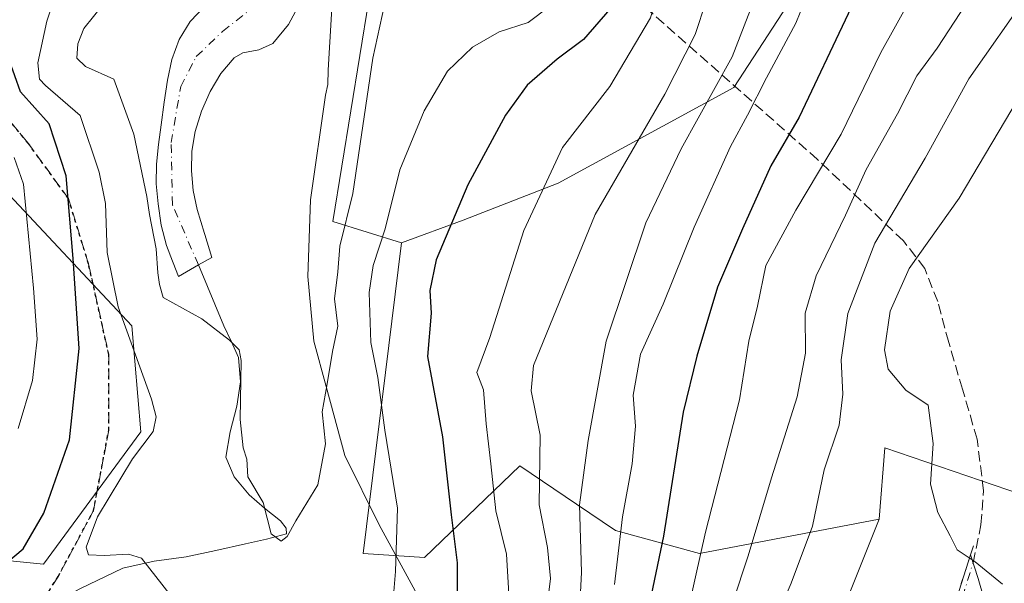
# Model space of a CAD drawing. Units: metres. Extents: x 586602 to 590039, y 4759050 to 4761411.
# Drawn here: x 589414 to 589569, y 4759988 to 4760077 of the extents above; entities that cross this region are included whole.
import ezdxf

# ---------------------------------------------------------------- set-up
doc = ezdxf.new("R2010")
doc.units = ezdxf.units.M
doc.header["$MEASUREMENT"] = 0
for name, pattern in [('DGN Style 3', [2.307223458686699, 1.648016756204785, -0.6592067024819142]), ('DGN Style 4', [2.6384748266838614, 1.318413404963828, -0.6592067024819142, 0.001648016756204785, -0.6592067024819142]), ('DGN Style 5', [1.1536117293433497, 0.4944050268614355, -0.6592067024819142])]:
    doc.linetypes.add(name, pattern=pattern)
for name, color, linetype, lineweight in [('Arbolado forestal CxS', 92, 'Continuous', 0), ('Conducción de agua lineal', 4, 'DGN Style 3', 0), ('Corriente artificial eje', 142, 'DGN Style 4', 0), ('Corriente natural Cxs', 4, 'Continuous', 13), ('Corriente natural eje', 4, 'DGN Style 4', 0), ('Corriente natural lineal', 142, 'Continuous', 13), ('Curva de nivel maestra', 30, 'Continuous', 30), ('Curva de nivel normal', 30, 'Continuous', 0), ('Espacio natural protegido', 121, 'Continuous', 13), ('Espacio natural protegido CxS', 121, 'Continuous', 0), ('Estanque Cxs', 5, 'Continuous', 0), ('Obra de contención lineal', 1, 'DGN Style 3', 13), ('Pastizal CxS', 92, 'Continuous', 0), ('Ruta', 7, 'DGN Style 5', 30), ('Senda', 7, 'DGN Style 3', 0), ('Suelo desnudo CxS', 253, 'Continuous', 0)]:
    doc.layers.add(name, color=color, linetype=linetype, lineweight=lineweight)

msp = doc.modelspace()

# ---------------------------------------------------------------- linework, layer by layer
at = {"layer": 'Arbolado forestal CxS', "color": 92, "linetype": 'Continuous', "lineweight": 0, "extrusion": (-0.5430136745249844, 0.08164411587184554, 0.8357454083764858), "elevation": 69014.60869308299, "flags": 128}
msp.add_lwpolyline([(-4794815.689688213, -104011.1891628098), (-4794780.28168377, -104011.6562762729), (-4794778.543465871, -103998.2256260156)], dxfattribs=at)
msp.add_lwpolyline([(-4794815.689688213, -104011.1891628098), (-4794780.28168377, -104011.6562762729), (-4794778.543465871, -103998.2256260156)], dxfattribs=at)
at = {"layer": 'Arbolado forestal CxS', "color": 92, "linetype": 'Continuous', "lineweight": 0}
for points in [[(589652.2654999997, 4760178.639699999, 618.3166000000056), (589636.2874999996, 4760165.769300001, 616.1061000000045), (589626.9304999998, 4760158.231699999, 614.437300000005), (589582.9086999996, 4760131.8839, 602.4602000000014), (589557.6124999998, 4760114.710300001, 596.9106000000029), (589526.2867000002, 4760066.519300001, 590.4722999999941), (589498.5762999998, 4760051.4597, 580.717499999999), (589483.5850999998, 4760045.591700001, 575.0948999999965), (589473.9017000003, 4760042.029300001, 571.4361000000063), (589463.0603, 4760045.417099999, 564.0611000000063), (589468.7109000003, 4760080.373500001, 564.3175999999949), (589495.3296999997, 4760086.452099999, 567.4533999999985), (589536.2944999998, 4760186.885299999, 564.1475999999967), (589564.8322999999, 4760228.193499999, 565.8270000000048), (589599.6391000003, 4760274.3475, 567.7834000000003), (589624.8355, 4760249.9835, 587.5806000000011), (589646.6363000004, 4760230.0119, 604.5470000000059), (589667.2934999998, 4760219.551899999, 616.2737999999954)], [(589549.1769000003, 4759998.448899999, 617.7739000000003), (589520.8633000003, 4759993.0285, 603.8730000000069), (589507.6117000004, 4759996.6425, 594.2851999999984), (589501.4808999998, 4760000.811699999, 588.7060000000056), (589492.5516999997, 4760006.883500001, 581.710699999996), (589477.4914999995, 4759992.4257, 571.7103999999963), (589467.8526999997, 4759993.028899999, 567.4238999999943), (589473.9017000003, 4760042.029300001, 571.4361000000063), (589483.5850999998, 4760045.591700001, 575.0948999999965), (589498.5762999998, 4760051.4597, 580.717499999999), (589526.2867000002, 4760066.519300001, 590.4722999999941), (589557.6124999998, 4760114.710300001, 596.9106000000029), (589582.9086999996, 4760131.8839, 602.4602000000014), (589626.9304999998, 4760158.231699999, 614.437300000005), (589636.2874999996, 4760165.769300001, 616.1061000000045), (589652.2654999997, 4760178.639699999, 618.3166000000056), (589656.7188999997, 4760172.426899999, 620.3757999999943), (589624.2792999997, 4760085.010700001, 627.7600999999995), (589609.4345000006, 4760067.417500001, 627.8043999999937), (589598.9880999997, 4760054.2227, 627.375199999995), (589585.7925000004, 4760034.9803, 625.6441000000051), (589581.9430999998, 4760015.187899999, 622.6055999999953), (589575.8954999996, 4760000.893300001, 621.4906000000046), (589550.0557000004, 4760009.690099999, 617.5725999999995)]]:
    msp.add_polyline3d(points, close=True, dxfattribs=at)
for points in [[(589652.2654999997, 4760178.639699999, 618.3166000000056), (589636.2874999996, 4760165.769300001, 616.1061000000045), (589626.9304999998, 4760158.231699999, 614.437300000005), (589582.9086999996, 4760131.8839, 602.4602000000014), (589557.6124999998, 4760114.710300001, 596.9106000000029), (589526.2867000002, 4760066.519300001, 590.4722999999941), (589498.5762999998, 4760051.4597, 580.717499999999), (589483.5850999998, 4760045.591700001, 575.0948999999965), (589473.9017000003, 4760042.029300001, 571.4361000000063)], [(589652.2654999997, 4760178.639699999, 618.3166000000056), (589656.7188999997, 4760172.426899999, 620.3757999999943), (589624.2792999997, 4760085.010700001, 627.7600999999995), (589609.4345000006, 4760067.417500001, 627.8043999999937), (589598.9880999997, 4760054.2227, 627.375199999995), (589585.7925000004, 4760034.9803, 625.6441000000051), (589581.9430999998, 4760015.187899999, 622.6055999999953), (589575.8954999996, 4760000.893300001, 621.4906000000046), (589550.0557000004, 4760009.690099999, 617.5725999999995), (589549.1769000003, 4759998.448899999, 617.7739000000003)], [(589350.2814999997, 4760116.299900001, 623.2917000000016), (589359.4606999997, 4760094.7327, 616.8984999999957), (589365.9199000001, 4760083.2521, 611.7872000000061), (589390.9923, 4760072.110099999, 593.7970000000059), (589410.4945, 4760051.2203, 584.5384999999952), (589431.3881000001, 4760028.9375, 569.2842999999993), (589432.7805000005, 4760012.2259, 571.1664000000019), (589417.4572999999, 4759991.335100001, 573.8996000000043), (589389.5982999997, 4759994.121300001, 580.494000000006), (589384.0264999997, 4760001.0845, 583.7829000000056), (589341.3487, 4760006.282500001, 587.8438000000025), (589335.5166999997, 4760001.343699999, 586.5458000000071), (589331.3739, 4759997.8355, 586.1633000000002), (589318.5153000001, 4759986.9461, 587.5210999999981), (589293.7583, 4759977.9705, 600.2259999999952), (589271.4698999999, 4759965.320499999, 604.8196000000025), (589269.6617000002, 4759946.0441, 603.7229999999981), (589276.6123000003, 4759928.316500001, 601.7917000000016), (589259.8211000003, 4759914.108700001, 607.4233999999997), (589259.8207, 4759886.984099999, 605.0123000000021), (589264.9873000003, 4759874.068299999, 601.1398999999947), (589262.7821000004, 4759862.756300001, 600.0773000000045), (589256.7609000001, 4759842.9597, 599.0503000000026), (589250.7785, 4759809.488299999, 597.6839999999938)], [(589468.7109000003, 4760080.373500001, 564.3175999999949), (589463.0603, 4760045.417099999, 564.0611000000063), (589473.9017000003, 4760042.029300001, 571.4361000000063), (589467.8526999997, 4759993.028899999, 567.4238999999943), (589477.4914999995, 4759992.4257, 571.7103999999963), (589492.5516999997, 4760006.883500001, 581.710699999996), (589501.4808999998, 4760000.811699999, 588.7060000000056), (589507.6117000004, 4759996.6425, 594.2851999999984), (589520.8633000003, 4759993.0285, 603.8730000000069), (589549.1769000003, 4759998.448899999, 617.7739000000003), (589533.5137, 4759959.2939, 618.0356000000029)], [(589442.8901000004, 4760079.350099999, 563.4360000000015), (589440.5800999999, 4760076.950099999, 563.610400000005), (589438.8601000002, 4760074.100099999, 563.7035000000033), (589437.7100999998, 4760070.940099999, 563.823900000003), (589437.0000999998, 4760067.700099999, 563.8285999999935), (589436.4700999996, 4760064.190099999, 563.7737999999954), (589435.9801000003, 4760060.6601, 563.7850000000036), (589435.5900999998, 4760057.5601, 563.8408000000054), (589435.2701000003, 4760054.450099999, 564.1079000000027), (589435.2401000002, 4760051.3201, 564.3806999999942), (589435.5301000001, 4760048.1801, 564.6505999999936), (589436.0000999998, 4760044.8301, 564.7223999999987), (589436.8701, 4760041.590100001, 564.4753999999957), (589437.8000999996, 4760039.1601, 564.3199000000022), (589437.9001000002, 4760038.9001, 564.3316999999952), (589438.7301000003, 4760036.7301, 564.4909000000043), (589441.9001000002, 4760038.540100001, 563.8374999999943), (589443.9801000003, 4760039.7301, 563.9177000000054), (589442.8701, 4760043.350099999, 563.6438000000053), (589442.8201000001, 4760043.5101, 563.6340000000055), (589441.6700999998, 4760047.290100001, 563.5804999999964), (589441.0500999996, 4760050.300100001, 563.5933999999979), (589440.7801000001, 4760053.370100001, 563.5467999999964), (589440.8400999998, 4760056.470100001, 563.4597999999969), (589441.3501000004, 4760059.5701, 563.3815000000031), (589442.3501000004, 4760062.800100001, 563.222099999999), (589443.7200999996, 4760065.9101, 563.1667000000016), (589445.3901000004, 4760068.7301, 563.0841999999975), (589447.5000999998, 4760071.220100001, 562.8718999999984), (589448.8800999997, 4760072.0101, 562.7942000000039), (589451.3901000004, 4760072.470100001, 562.6996000000072), (589453.5800999999, 4760073.460100001, 562.646900000007), (589456.0701000001, 4760076.460100001, 562.5053999999947), (589457.9301000005, 4760079.860099999, 562.354600000006)], [(589442.8901000004, 4760079.350099999, 563.4360000000015), (589440.5800999999, 4760076.950099999, 563.610400000005), (589438.8601000002, 4760074.100099999, 563.7035000000033), (589437.7100999998, 4760070.940099999, 563.823900000003), (589437.0000999998, 4760067.700099999, 563.8285999999935), (589436.4700999996, 4760064.190099999, 563.7737999999954), (589435.9801000003, 4760060.6601, 563.7850000000036), (589435.5900999998, 4760057.5601, 563.8408000000054), (589435.2701000003, 4760054.450099999, 564.1079000000027), (589435.2401000002, 4760051.3201, 564.3806999999942), (589435.5301000001, 4760048.1801, 564.6505999999936), (589436.0000999998, 4760044.8301, 564.7223999999987), (589436.8701, 4760041.590100001, 564.4753999999957), (589437.8000999996, 4760039.1601, 564.3199000000022), (589437.9001000002, 4760038.9001, 564.3316999999952), (589438.7301000003, 4760036.7301, 564.4909000000043), (589441.9001000002, 4760038.540100001, 563.8374999999943), (589443.9801000003, 4760039.7301, 563.9177000000054), (589442.8701, 4760043.350099999, 563.6438000000053), (589442.8201000001, 4760043.5101, 563.6340000000055), (589441.6700999998, 4760047.290100001, 563.5804999999964), (589441.0500999996, 4760050.300100001, 563.5933999999979), (589440.7801000001, 4760053.370100001, 563.5467999999964), (589440.8400999998, 4760056.470100001, 563.4597999999969), (589441.3501000004, 4760059.5701, 563.3815000000031), (589442.3501000004, 4760062.800100001, 563.222099999999), (589443.7200999996, 4760065.9101, 563.1667000000016), (589445.3901000004, 4760068.7301, 563.0841999999975), (589447.5000999998, 4760071.220100001, 562.8718999999984), (589448.8800999997, 4760072.0101, 562.7942000000039), (589451.3901000004, 4760072.470100001, 562.6996000000072), (589453.5800999999, 4760073.460100001, 562.646900000007), (589456.0701000001, 4760076.460100001, 562.5053999999947), (589457.9301000005, 4760079.860099999, 562.354600000006)], [(589389.5982999997, 4759994.121300001, 580.494000000006), (589417.4572999999, 4759991.335100001, 573.8996000000043), (589432.7805000005, 4760012.2259, 571.1664000000019), (589431.3881000001, 4760028.9375, 569.2842999999993), (589410.4945, 4760051.2203, 584.5384999999952)], [(589473.9017000003, 4760042.029300001, 571.4361000000063), (589467.8526999997, 4759993.028899999, 567.4238999999943), (589477.4914999995, 4759992.4257, 571.7103999999963), (589492.5516999997, 4760006.883500001, 581.710699999996), (589501.4808999998, 4760000.811699999, 588.7060000000056), (589507.6117000004, 4759996.6425, 594.2851999999984), (589520.8633000003, 4759993.0285, 603.8730000000069), (589549.1769000003, 4759998.448899999, 617.7739000000003)], [(589473.9017000003, 4760042.029300001, 571.4361000000063), (589467.8526999997, 4759993.028899999, 567.4238999999943), (589477.4914999995, 4759992.4257, 571.7103999999963), (589492.5516999997, 4760006.883500001, 581.710699999996), (589501.4808999998, 4760000.811699999, 588.7060000000056), (589507.6117000004, 4759996.6425, 594.2851999999984), (589520.8633000003, 4759993.0285, 603.8730000000069), (589549.1769000003, 4759998.448899999, 617.7739000000003)], [(589408.8164999997, 4759932.1873, 606.4410999999964), (589431.1057000002, 4759935.198899999, 606.7899999999936), (589469.6584999999, 4759932.7897, 606.4882999999973), (589500.9826999997, 4759920.741900001, 617.8785999999964), (589515.7225000003, 4759937.4705, 616.9345999999932), (589533.5137, 4759959.2939, 618.0356000000029), (589549.1769000003, 4759998.448899999, 617.7739000000003)]]:
    msp.add_polyline3d(points, dxfattribs=at)
at = {"layer": 'Conducción de agua lineal', "color": 4, "linetype": 'DGN Style 3', "lineweight": 0}
msp.add_polyline3d([(589563.9829000002, 4759991.592300001, 621.2930000000051), (589565.2145999996, 4759997.5855, 620.736699999994), (589565.6300999997, 4760002.970100001, 622.6515999999974), (589564.6101000002, 4760011.090100001, 623.3559999999999), (589562.3000999996, 4760018.970100001, 622.1184000000068), (589560.1300999997, 4760026.3301, 623.1741000000038), (589558.4001000002, 4760032.790100001, 621.9192000000039), (589556.3501000004, 4760037.970100001, 622.1640000000043), (589553.0201000003, 4760042.3301, 619.851999999999), (589539.4600999998, 4760055.190099999, 610.1059999999999), (589490.1323999995, 4760098.808700001, 569.470100000006), (589486.6109999996, 4760107.624399999, 565.7133999999933)], dxfattribs=at)
at = {"layer": 'Corriente artificial eje', "color": 142, "linetype": 'DGN Style 4', "lineweight": 0, "extrusion": (-0.004308670037410313, -0.01393102566545704, 0.9998936752907367), "elevation": -68231.66585072459, "flags": 128}
msp.add_lwpolyline([(589541.7072354942, 4759439.964750865), (589561.1817957602, 4759502.924260546)], dxfattribs=at)
at = {"layer": 'Corriente natural Cxs', "color": 4, "linetype": 'Continuous', "lineweight": 13}
msp.add_polyline3d([(589457.9301000005, 4760079.860099999, 562.354600000006), (589456.0701000001, 4760076.460100001, 562.5053999999947), (589453.5800999999, 4760073.460100001, 562.646900000007), (589451.3901000004, 4760072.470100001, 562.6996000000072), (589448.8800999997, 4760072.0101, 562.7942000000039), (589447.5000999998, 4760071.220100001, 562.8718999999984), (589445.3901000004, 4760068.7301, 563.0841999999975), (589443.7200999996, 4760065.9101, 563.1667000000016), (589442.3501000004, 4760062.800100001, 563.222099999999), (589441.3501000004, 4760059.5701, 563.3815000000031), (589440.8400999998, 4760056.470100001, 563.4597999999969), (589440.7801000001, 4760053.370100001, 563.5467999999964), (589441.0500999996, 4760050.300100001, 563.5933999999979), (589441.6700999998, 4760047.290100001, 563.5804999999964), (589442.8201000001, 4760043.5101, 563.6340000000055), (589442.8701, 4760043.350099999, 563.6438000000053), (589443.9801000003, 4760039.7301, 563.9177000000054), (589441.9001000002, 4760038.540100001, 563.8374999999943), (589438.7301000003, 4760036.7301, 564.4909000000043), (589437.9001000002, 4760038.9001, 564.3316999999952), (589437.8000999996, 4760039.1601, 564.3199000000022), (589436.8701, 4760041.590100001, 564.4753999999957), (589436.0000999998, 4760044.8301, 564.7223999999987), (589435.5301000001, 4760048.1801, 564.6505999999936), (589435.2401000002, 4760051.3201, 564.3806999999942), (589435.2701000003, 4760054.450099999, 564.1079000000027), (589435.5900999998, 4760057.5601, 563.8408000000054), (589435.9801000003, 4760060.6601, 563.7850000000036), (589436.4700999996, 4760064.190099999, 563.7737999999954), (589437.0000999998, 4760067.700099999, 563.8285999999935), (589437.7100999998, 4760070.940099999, 563.823900000003), (589438.8601000002, 4760074.100099999, 563.7035000000033), (589440.5800999999, 4760076.950099999, 563.610400000005), (589442.8901000004, 4760079.350099999, 563.4360000000015)], dxfattribs=at)
msp.add_polyline3d([(589457.9301000005, 4760079.860099999, 562.354600000006), (589456.0701000001, 4760076.460100001, 562.5053999999947), (589453.5800999999, 4760073.460100001, 562.646900000007), (589451.3901000004, 4760072.470100001, 562.6996000000072), (589448.8800999997, 4760072.0101, 562.7942000000039), (589447.5000999998, 4760071.220100001, 562.8718999999984), (589445.3901000004, 4760068.7301, 563.0841999999975), (589443.7200999996, 4760065.9101, 563.1667000000016), (589442.3501000004, 4760062.800100001, 563.222099999999), (589441.3501000004, 4760059.5701, 563.3815000000031), (589440.8400999998, 4760056.470100001, 563.4597999999969), (589440.7801000001, 4760053.370100001, 563.5467999999964), (589441.0500999996, 4760050.300100001, 563.5933999999979), (589441.6700999998, 4760047.290100001, 563.5804999999964), (589442.8201000001, 4760043.5101, 563.6340000000055), (589442.8701, 4760043.350099999, 563.6438000000053), (589443.9801000003, 4760039.7301, 563.9177000000054), (589441.9001000002, 4760038.540100001, 563.8374999999943), (589438.7301000003, 4760036.7301, 564.4909000000043), (589437.9001000002, 4760038.9001, 564.3316999999952), (589437.8000999996, 4760039.1601, 564.3199000000022), (589436.8701, 4760041.590100001, 564.4753999999957), (589436.0000999998, 4760044.8301, 564.7223999999987), (589435.5301000001, 4760048.1801, 564.6505999999936), (589435.2401000002, 4760051.3201, 564.3806999999942), (589435.2701000003, 4760054.450099999, 564.1079000000027), (589435.5900999998, 4760057.5601, 563.8408000000054), (589435.9801000003, 4760060.6601, 563.7850000000036), (589436.4700999996, 4760064.190099999, 563.7737999999954), (589437.0000999998, 4760067.700099999, 563.8285999999935), (589437.7100999998, 4760070.940099999, 563.823900000003), (589438.8601000002, 4760074.100099999, 563.7035000000033), (589440.5800999999, 4760076.950099999, 563.610400000005), (589442.8901000004, 4760079.350099999, 563.4360000000015)], dxfattribs=at)
at = {"layer": 'Corriente natural eje', "color": 4, "linetype": 'DGN Style 4', "lineweight": 0}
msp.add_polyline3d([(589441.9001000002, 4760038.540100001, 563.8374999999943), (589437.7701000003, 4760048.020099999, 563.7629000000015), (589437.5800999999, 4760057.8301, 563.3059999999969), (589439.0900999998, 4760066.690099999, 563.5290999999997), (589441.5401, 4760071.4101, 563.3744000000006), (589445.6901000004, 4760075.370100001, 563.1043999999965), (589451.9101, 4760080.280099999, 562.4110999999976), (589457.3400999998, 4760088.590100001, 562.1051000000007), (589460.1700999998, 4760098.770099999, 562.7081999999937), (589464.8901000004, 4760108.5701, 562.7838999999949), (589471.1101000002, 4760116.870100001, 562.8252000000066), (589473.9639999997, 4760119.3676, 562.9706000000006)], dxfattribs=at)
at = {"layer": 'Corriente natural lineal', "color": 142, "linetype": 'Continuous', "lineweight": 13}
msp.add_polyline3d([(589411.5300000003, 4759981.350000001, 572.6898999999976), (589416.8399999999, 4759984.119999999, 572.1922999999952), (589423.2999999998, 4759987.529999999, 571.3641000000061), (589429.9600000001, 4759990.710000001, 570.4780000000028), (589434.9199999999, 4759991.84, 569.8043999999937), (589439.9400000004, 4759992.5, 569.002800000002), (589444.6200000001, 4759993.52, 567.9070000000065), (589449.29, 4759994.550000001, 566.5440999999992), (589452.6200000001, 4759995.289999999, 565.5706999999966), (589455.75, 4759996.15, 565.2973999999958), (589455.7100000001, 4759997.060000001, 565.2820000000065), (589454.79, 4759998.199999999, 565.2231000000029), (589452.3099999996, 4760000.180000001, 565.171199999997), (589449.8600000005, 4760002.289999999, 565.254700000005), (589447.5199999996, 4760005.109999999, 565.4235999999946), (589446.2199999997, 4760008.25, 565.7798999999941), (589446.8799999999, 4760012.220000001, 565.707899999994), (589447.9400000004, 4760016.25, 565.3654999999999), (589448.5, 4760020.130000001, 565.1616999999969), (589448.2000000002, 4760023.930000001, 565.0470000000059), (589447.0800000001, 4760026.439999999, 565.0586000000039), (589445.9000000004, 4760028.92, 565.0276000000014), (589441.9001000002, 4760038.540100001, 563.8374999999943)], dxfattribs=at)
at = {"layer": 'Curva de nivel maestra', "color": 30, "linetype": 'Continuous', "lineweight": 30, "flags": 128}
for points, elevation in [([(589661.75, 4760271.170100001), (589644.4900000002, 4760246.020099999), (589628.5599999996, 4760220.370100001), (589618.0999999996, 4760200.800100001), (589602.9400000004, 4760174.2401), (589579.1299999999, 4760137.9001), (589553.0999999996, 4760099.700099999), (589544.2800000003, 4760078.1601), (589536.5800000001, 4760061.8301), (589532.0800000001, 4760054.170100001), (589527.6500000004, 4760044.2601), (589523.7100000001, 4760035.050100001), (589520.4199999999, 4760024.1601), (589518.2599999999, 4760015.3301), (589515.1900000004, 4759995.7501), (589512.3099999996, 4759981.9301)], 600), ([(589506.7300000004, 4760078.860099999), (589502.5499999998, 4760074.090100001), (589498.4000000004, 4760071.0001), (589493.7000000002, 4760066.880100001), (589490.2699999996, 4760062.140100001), (589484.3399999999, 4760051.200099999), (589479.3399999999, 4760039.340100001), (589478.3300000001, 4760034.5001), (589478.54, 4760030.960100001), (589477.9800000004, 4760024.120100001), (589480.3600000005, 4760011.450099999), (589481.6900000004, 4759999.120100001), (589482.6799999997, 4759991.5801), (589482.6699999999, 4759985.8301)], 574.9999999999999), ([(589409.9699999997, 4759990.220100001), (589414.2599999999, 4759993.780099999), (589417.4900000002, 4759999.4001), (589421.5700000003, 4760010.9901), (589423.0700000003, 4760025.350099999), (589422.1500000004, 4760039.540100001), (589421.0300000003, 4760052.610099999), (589418.3300000001, 4760060.790100001), (589413.8399999999, 4760065.8201), (589412.0700000003, 4760070.870100001)], 574.9999999999999)]:
    msp.add_lwpolyline(points, dxfattribs=dict(at, elevation=elevation))
at = {"layer": 'Curva de nivel normal', "color": 30, "linetype": 'Continuous', "lineweight": 0, "flags": 128}
for points, elevation in [([(589667.0999999996, 4760335.07), (589650.8499999996, 4760295.74), (589642.4800000004, 4760276.9), (589636.2000000002, 4760263.17), (589631.1900000004, 4760255.17), (589623.54, 4760246.480000001), (589614.2699999996, 4760234.41), (589608.8099999996, 4760225.189999999), (589603.9199999999, 4760216.67), (589601.8300000001, 4760211.539999999), (589599.4800000004, 4760206.83), (589585.7300000004, 4760183.720000001), (589565.4600000001, 4760153.07), (589545.7800000003, 4760121.390000001), (589535.3700000001, 4760098.779999999), (589530.7800000003, 4760083.789999999), (589526.0199999996, 4760071.390000001), (589517.9699999997, 4760056.869999999), (589512.4100000003, 4760045.17), (589506.1699999999, 4760026.539999999), (589503.3099999996, 4760010.84), (589501.9600000001, 4760000.730000001), (589502.2800000003, 4759990.08), (589501.9400000004, 4759983.730000001)], 590), ([(589666.3300000001, 4760261.33), (589650.8099999996, 4760238.619999999), (589633.1799999997, 4760208.810000001), (589622.1200000001, 4760188.390000001), (589610.9900000002, 4760169.470000001), (589602.1900000004, 4760155.5), (589590.9600000001, 4760136.77), (589578.1200000001, 4760119.58), (589563.9600000001, 4760101.09), (589559.0899999999, 4760094.939999999), (589556.9100000003, 4760085.5), (589549.4100000003, 4760072.029999999), (589543.1799999997, 4760059.17), (589536.04, 4760047.17), (589531.29, 4760038.449999999), (589529.9800000004, 4760032.029999999), (589528.6500000004, 4760026.550000001), (589527.1600000003, 4760017.289999999), (589521.8200000003, 4759996.4), (589518.5499999998, 4759981.83)], 605), ([(589666.1600000003, 4760245.5), (589640.7400000002, 4760203.16), (589617.6399999997, 4760165.26), (589607.7699999996, 4760144.67), (589601.5099999999, 4760134.880000001), (589597.4100000003, 4760130.59), (589593.0899999999, 4760123.880000001), (589587.79, 4760116.51), (589579.5800000001, 4760106.17), (589571.9199999999, 4760096.17), (589564.6600000003, 4760082.5), (589558.3399999999, 4760072.730000001), (589555.1299999999, 4760068.359999999), (589552.0800000001, 4760062.380000001), (589547.1100000005, 4760053.58), (589543.8700000001, 4760046.369999999), (589539.25, 4760036.83), (589537.5199999996, 4760030.939999999), (589537.5499999998, 4760024.609999999), (589536.25, 4760017.74), (589532.2100000001, 4760004.99), (589528.5099999999, 4759992.680000001), (589523.6299999999, 4759977.92)], 610), ([(589620.6699999999, 4760226.77), (589601.7000000002, 4760191.449999999), (589591.3399999999, 4760173.810000001), (589573.0999999996, 4760147.350000001), (589553.2999999998, 4760116.460000001), (589548.1799999997, 4760107.380000001), (589542.4199999999, 4760094.67), (589539.4299999997, 4760085.16), (589536.0199999996, 4760076.66), (589531.4199999999, 4760068.039999999), (589528.4400000004, 4760062.17), (589525.7400000002, 4760057.25), (589520.0199999996, 4760044.49), (589515.1100000005, 4760032.34), (589511.5800000001, 4760024.49), (589510.4000000004, 4760018), (589510.79, 4760013.130000001), (589510.2400000002, 4760007.16), (589508.7300000004, 4759998.83), (589507.4800000004, 4759988.17)], 595), ([(589581.4199999999, 4760216.02), (589572.1100000005, 4760200.33), (589556.9500000002, 4760172.439999999), (589547.6799999997, 4760158.5), (589541.4800000004, 4760151.09), (589532.2199999997, 4760137.84), (589524.6200000001, 4760125.25), (589521.3200000003, 4760117.600000001), (589519.8899999997, 4760109.850000001), (589518.2599999999, 4760094.930000001), (589513.1100000005, 4760077.539999999), (589506.7199999997, 4760066.67), (589499.2599999999, 4760057.060000001), (589493.1600000003, 4760044), (589487.79, 4760027.109999999), (589485.7800000003, 4760021.560000001), (589486.8200000003, 4760018.83), (589487.25, 4760013.470000001), (589487.9800000004, 4760007.16), (589488.7800000003, 4759999.779999999), (589490.4400000004, 4759992.949999999), (589490.8799999999, 4759985.779999999)], 580), ([(589496.4800000004, 4759981.859999999), (589497.3799999999, 4759989.109999999), (589496.9100000003, 4759994), (589495.5700000003, 4760000.730000001), (589495.7199999997, 4760011.689999999), (589494.2999999998, 4760018.710000001), (589494.6900000004, 4760022.699999999), (589504.4299999997, 4760046.52), (589515.4100000003, 4760065.460000001), (589520.1799999997, 4760074.880000001), (589521.9299999997, 4760080.17), (589526.6600000003, 4760100.210000001), (589529.5700000003, 4760110.449999999), (589534.0499999998, 4760120.33), (589540.2300000004, 4760131.279999999), (589546.8099999996, 4760141.17), (589551.6799999997, 4760149.25), (589559.1500000004, 4760159.640000001), (589572.7699999996, 4760180.779999999), (589578.7000000002, 4760190.9), (589581.1900000004, 4760195.84), (589585.5, 4760202.609999999), (589590.9000000004, 4760212.310000001)], 585), ([(589437.4400000004, 4759986.51), (589432.9000000004, 4759992.300000001), (589430.8799999999, 4759992.960000001), (589427.0199999996, 4759992.75), (589424.5700000003, 4759992.82), (589424.2100000001, 4759994.039999999), (589425.9699999997, 4759998.83), (589431.4699999997, 4760007.99), (589434.7599999999, 4760012.279999999), (589435.2100000001, 4760014.600000001), (589434.4800000004, 4760017.369999999), (589429.2300000004, 4760031.960000001), (589427.4900000002, 4760040.5), (589427.25, 4760048.210000001), (589426.2400000002, 4760053.17), (589423.2400000002, 4760062.09), (589417.7999999998, 4760066.859999999), (589416.8499999996, 4760067.84), (589416.5700000003, 4760070.42), (589418.0099999999, 4760076.980000001), (589419.8200000003, 4760082.58)], 570), ([(589572.7999999998, 4760081.5), (589563.3300000001, 4760067.9), (589556.4000000004, 4760055.41), (589548.5, 4760042), (589544.2400000002, 4760030.91), (589543.1600000003, 4760023.560000001), (589543.4400000004, 4760018.180000001), (589542.8799999999, 4760013.279999999), (589540.5199999996, 4760006.25), (589538.6399999997, 4759997.34), (589535.2999999998, 4759988.359999999), (589531.25, 4759978.92)], 615), ([(589471.1900000004, 4760079.560000001), (589469.3600000005, 4760071.17), (589466.2400000002, 4760049.83), (589464.1900000004, 4760041.5), (589463.8300000001, 4760037.460000001), (589463.3200000003, 4760033.220000001), (589463.8399999999, 4760028.91), (589463.0300000003, 4760024.9), (589462.1699999999, 4760019.800000001), (589461.3600000005, 4760015.369999999), (589461.9000000004, 4760010.34), (589460.7000000002, 4760003.869999999), (589457.2199999997, 4759998.210000001), (589455.8600000005, 4759995.720000001), (589454.9000000004, 4759995), (589453.3600000005, 4759996.140000001), (589452.0800000001, 4760001.060000001), (589449.6399999997, 4760005.119999999), (589449.5099999999, 4760007.91), (589448.9400000004, 4760009.680000001), (589448.4400000004, 4760014.17), (589448.6399999997, 4760023.480000001), (589448.2999999998, 4760025.15), (589446.7800000003, 4760026.689999999), (589442.4299999997, 4760030.060000001), (589436.3300000001, 4760033.430000001), (589435.7388000004, 4760035.468800001), (589435.5004000004, 4760037.316600001), (589435.2023999998, 4760041.071900001), (589434.1890000004, 4760046.496200001), (589433.7699999996, 4760049.34), (589431.7199999997, 4760059.17), (589428.5700000003, 4760067.850000001), (589424.0899999999, 4760069.83), (589422.7300000004, 4760071.17), (589422.8799999999, 4760073.41), (589423.8300000001, 4760075.83), (589426.8600000005, 4760079.640000001)], 565), ([(589497.29, 4760079.33), (589493.8700000001, 4760076.76), (589489.29, 4760075.289999999), (589485.0999999996, 4760072.91), (589481.1600000003, 4760069.100000001), (589477.4400000004, 4760062.850000001), (589473.6299999999, 4760053.57), (589471.3200000003, 4760044.26), (589469.4199999999, 4760038.470000001), (589468.7999999998, 4760034.199999999), (589469.0700000003, 4760026.33), (589470.1299999999, 4760020.789999999), (589471.2599999999, 4760012.5), (589473.2300000004, 4760000.17), (589472.9500000002, 4759990.189999999), (589472.3700000001, 4759983.25)], 570), ([(589568.5899999999, 4759988.220000001), (589564.2999999998, 4759991.699999999), (589561.4699999997, 4759993.600000001), (589560.3700000001, 4759995.83), (589558.4000000004, 4759999.5), (589557.2599999999, 4760003.980000001), (589557.7100000001, 4760010.41), (589556.9000000004, 4760016.430000001), (589553.3600000005, 4760018.810000001), (589550.5999999996, 4760022.109999999), (589550.04, 4760025.17), (589550.9299999997, 4760031.26), (589553.9100000003, 4760037.960000001), (589561.79, 4760049.100000001), (589572.0700000003, 4760066.41)], 620), ([(589413.4900000002, 4760012.75), (589415.7400000002, 4760020.32), (589416.4400000004, 4760026.84), (589415.8799999999, 4760034.9), (589414.3200000003, 4760051.279999999), (589412.8099999996, 4760055.5)], 580)]:
    msp.add_lwpolyline(points, dxfattribs=dict(at, elevation=elevation))
at = {"layer": 'Espacio natural protegido', "color": 121, "linetype": 'Continuous', "lineweight": 13, "flags": 128}
msp.add_lwpolyline([(589476.3786999986, 4759986.597800002), (589470.3587999981, 4759997.553800001), (589464.9738999984, 4760008.520699999), (589462.0030999987, 4760019.398600002), (589460.0482000001, 4760026.5136), (589459.1142999994, 4760036.734499999), (589459.5193999988, 4760048.823400003), (589461.9127, 4760065.327199998), (589462.2646999983, 4760066.985200004), (589462.3516999992, 4760069.274200001), (589463.3278999983, 4760086.191000001), (589465.0169999981, 4760091.302999998), (589467.339099999, 4760096.553899998), (589470.3411999994, 4760101.0349), (589472.7691999993, 4760103.478800002), (589474.9242000001, 4760105.8358), (589488.8322999986, 4760109.385700002), (589489.6063999981, 4760111.7077), (589494.0964999995, 4760116.862600002), (589502.1276999991, 4760130.842399999), (589514.1789999985, 4760155.5591), (589538.2366999997, 4760199.783600002), (589547.9259000003, 4760213.408400001)], dxfattribs=at)
at = {"layer": 'Espacio natural protegido CxS', "color": 121, "linetype": 'Continuous', "lineweight": 0, "flags": 128}
msp.add_lwpolyline([(589547.925900001, 4760213.4084), (589538.2367000005, 4760199.783600001), (589514.1789999993, 4760155.559099999), (589502.1277000001, 4760130.842399999), (589494.0965000005, 4760116.862600001), (589489.6063999989, 4760111.707699999), (589488.8322999994, 4760109.385700001), (589474.9242000009, 4760105.835799999), (589472.7692000001, 4760103.478800002), (589470.3412000003, 4760101.034899999), (589467.3391, 4760096.553899999), (589465.016999999, 4760091.302999998), (589463.3278999992, 4760086.191000001), (589462.3517, 4760069.2742), (589462.2646999991, 4760066.985200002), (589461.9127000007, 4760065.327199998), (589459.5193999996, 4760048.823400001), (589459.1143000004, 4760036.7345), (589460.0482000009, 4760026.513599999), (589462.0030999996, 4760019.398600001), (589464.9738999992, 4760008.5207), (589470.3587999989, 4759997.5538), (589476.3786999994, 4759986.597800001)], dxfattribs=at)
at = {"layer": 'Estanque Cxs', "color": 5, "linetype": 'Continuous', "lineweight": 0, "extrusion": (0.9523180397108271, -0.3051071099558792, 5.192011966106199e-05), "elevation": -890855.5954093883, "flags": 128}
msp.add_lwpolyline([(4712843.379368807, 665.5209300114105), (4712899.982826954, 665.875930011885), (4712907.09420132, 666.5005300127224)], dxfattribs=at)
at = {"layer": 'Estanque Cxs', "color": 5, "linetype": 'Continuous', "lineweight": 0}
for points in [[(589561.4079999998, 4759986.0657, 619.6226000000024), (589563.5777000003, 4759992.838, 620.247199999998), (589564.8000999996, 4759989.0801, 620.0117000000029), (589566.4444000004, 4759983.249700001, 619.4265000000014)], [(589563.5777000003, 4759992.838, 620.247199999998), (589564.8000999996, 4759989.0801, 620.0117000000029), (589566.4444000004, 4759983.249700001, 619.4265000000014)]]:
    msp.add_polyline3d(points, dxfattribs=at)
at = {"layer": 'Obra de contención lineal', "color": 1, "linetype": 'DGN Style 3', "lineweight": 13, "extrusion": (0.01357372764615978, 0.04236723902278361, 0.9990098953340624), "elevation": 210290.7930485352, "flags": 128}
msp.add_lwpolyline([(890851.3753629664, -4708215.479521078), (890851.3753629666, -4708144.056612245)], dxfattribs=at)
at = {"layer": 'Pastizal CxS', "color": 92, "linetype": 'Continuous', "lineweight": 0}
for points in [[(589533.5137, 4759959.2939, 618.0356000000029), (589549.1769000003, 4759998.448899999, 617.7739000000003), (589550.0557000004, 4760009.690099999, 617.5725999999995), (589575.8954999996, 4760000.893300001, 621.4906000000046), (589581.9430999998, 4760015.187899999, 622.6055999999953), (589585.7925000004, 4760034.9803, 625.6441000000051), (589598.9880999997, 4760054.2227, 627.375199999995), (589609.4345000006, 4760067.417500001, 627.8043999999937), (589624.2792999997, 4760085.010700001, 627.7600999999995), (589656.7188999997, 4760172.426899999, 620.3757999999943), (589652.2654999997, 4760178.639699999, 618.3166000000056), (589667.2934999998, 4760219.551899999, 616.2737999999954)], [(589652.2654999997, 4760178.639699999, 618.3166000000056), (589656.7188999997, 4760172.426899999, 620.3757999999943), (589624.2792999997, 4760085.010700001, 627.7600999999995), (589609.4345000006, 4760067.417500001, 627.8043999999937), (589598.9880999997, 4760054.2227, 627.375199999995), (589585.7925000004, 4760034.9803, 625.6441000000051), (589581.9430999998, 4760015.187899999, 622.6055999999953), (589575.8954999996, 4760000.893300001, 621.4906000000046), (589550.0557000004, 4760009.690099999, 617.5725999999995), (589549.1769000003, 4759998.448899999, 617.7739000000003)], [(589350.2814999997, 4760116.299900001, 623.2917000000016), (589359.4606999997, 4760094.7327, 616.8984999999957), (589365.9199000001, 4760083.2521, 611.7872000000061), (589390.9923, 4760072.110099999, 593.7970000000059), (589410.4945, 4760051.2203, 584.5384999999952), (589431.3881000001, 4760028.9375, 569.2842999999993), (589432.7805000005, 4760012.2259, 571.1664000000019), (589417.4572999999, 4759991.335100001, 573.8996000000043), (589389.5982999997, 4759994.121300001, 580.494000000006), (589384.0264999997, 4760001.0845, 583.7829000000056), (589341.3487, 4760006.282500001, 587.8438000000025), (589335.5166999997, 4760001.343699999, 586.5458000000071), (589331.3739, 4759997.8355, 586.1633000000002), (589318.5153000001, 4759986.9461, 587.5210999999981), (589293.7583, 4759977.9705, 600.2259999999952), (589271.4698999999, 4759965.320499999, 604.8196000000025), (589269.6617000002, 4759946.0441, 603.7229999999981), (589276.6123000003, 4759928.316500001, 601.7917000000016), (589259.8211000003, 4759914.108700001, 607.4233999999997), (589259.8207, 4759886.984099999, 605.0123000000021), (589264.9873000003, 4759874.068299999, 601.1398999999947), (589262.7821000004, 4759862.756300001, 600.0773000000045), (589256.7609000001, 4759842.9597, 599.0503000000026), (589250.7785, 4759809.488299999, 597.6839999999938)], [(589410.4945, 4760051.2203, 584.5384999999952), (589431.3881000001, 4760028.9375, 569.2842999999993), (589432.7805000005, 4760012.2259, 571.1664000000019), (589417.4572999999, 4759991.335100001, 573.8996000000043), (589389.5982999997, 4759994.121300001, 580.494000000006)], [(589408.8164999997, 4759932.1873, 606.4410999999964), (589431.1057000002, 4759935.198899999, 606.7899999999936), (589469.6584999999, 4759932.7897, 606.4882999999973), (589500.9826999997, 4759920.741900001, 617.8785999999964), (589515.7225000003, 4759937.4705, 616.9345999999932), (589533.5137, 4759959.2939, 618.0356000000029), (589549.1769000003, 4759998.448899999, 617.7739000000003)]]:
    msp.add_polyline3d(points, dxfattribs=at)
at = {"layer": 'Ruta', "color": 7, "linetype": 'DGN Style 5', "lineweight": 30}
msp.add_polyline3d([(589410.2741, 4759980.753500001, 579.2682999999961), (589415.8302999996, 4759983.1349, 579.7140000000073), (589419.7991000004, 4759989.4849, 578.1343999999954), (589425.3552999999, 4759999.8037, 580.1771000000008), (589427.7364999996, 4760012.503699999, 578.2351000000053), (589427.7364999996, 4760024.4099, 578.915399999998), (589424.5614999998, 4760038.6975, 581.9726999999984), (589421.3865, 4760049.0163, 583.6831999999995), (589415.0365000004, 4760057.747500001, 585.6224999999977), (589407.8926999997, 4760066.478700001, 589.2710999999981)], dxfattribs=at)
at = {"layer": 'Senda', "color": 7, "linetype": 'DGN Style 3', "lineweight": 0}
msp.add_polyline3d([(589407.8926999997, 4760066.478700001, 589.2710999999981), (589415.0365000004, 4760057.747500001, 585.6224999999977), (589421.3865, 4760049.0163, 583.6831999999995), (589424.5614999998, 4760038.6975, 581.9726999999984), (589427.7364999996, 4760024.4099, 578.915399999998), (589427.7364999996, 4760012.503699999, 578.2351000000053), (589425.3552999999, 4759999.8037, 580.1771000000008), (589419.7991000004, 4759989.4849, 578.1343999999954), (589415.8302999996, 4759983.1349, 579.7140000000073), (589410.2741, 4759980.753500001, 579.2682999999961)], dxfattribs=at)
at = {"layer": 'Suelo desnudo CxS', "color": 253, "linetype": 'Continuous', "lineweight": 0}
for points in [[(589457.9301000005, 4760079.860099999, 562.354600000006), (589456.0701000001, 4760076.460100001, 562.5053999999947), (589453.5800999999, 4760073.460100001, 562.646900000007), (589451.3901000004, 4760072.470100001, 562.6996000000072), (589448.8800999997, 4760072.0101, 562.7942000000039), (589447.5000999998, 4760071.220100001, 562.8718999999984), (589445.3901000004, 4760068.7301, 563.0841999999975), (589443.7200999996, 4760065.9101, 563.1667000000016), (589442.3501000004, 4760062.800100001, 563.222099999999), (589441.3501000004, 4760059.5701, 563.3815000000031), (589440.8400999998, 4760056.470100001, 563.4597999999969), (589440.7801000001, 4760053.370100001, 563.5467999999964), (589441.0500999996, 4760050.300100001, 563.5933999999979), (589441.6700999998, 4760047.290100001, 563.5804999999964), (589442.8201000001, 4760043.5101, 563.6340000000055), (589442.8701, 4760043.350099999, 563.6438000000053), (589443.9801000003, 4760039.7301, 563.9177000000054), (589441.9001000002, 4760038.540100001, 563.8374999999943), (589438.7301000003, 4760036.7301, 564.4909000000043), (589437.9001000002, 4760038.9001, 564.3316999999952), (589437.8000999996, 4760039.1601, 564.3199000000022), (589436.8701, 4760041.590100001, 564.4753999999957), (589436.0000999998, 4760044.8301, 564.7223999999987), (589435.5301000001, 4760048.1801, 564.6505999999936), (589435.2401000002, 4760051.3201, 564.3806999999942), (589435.2701000003, 4760054.450099999, 564.1079000000027), (589435.5900999998, 4760057.5601, 563.8408000000054), (589435.9801000003, 4760060.6601, 563.7850000000036), (589436.4700999996, 4760064.190099999, 563.7737999999954), (589437.0000999998, 4760067.700099999, 563.8285999999935), (589437.7100999998, 4760070.940099999, 563.823900000003), (589438.8601000002, 4760074.100099999, 563.7035000000033), (589440.5800999999, 4760076.950099999, 563.610400000005), (589442.8901000004, 4760079.350099999, 563.4360000000015)], [(589442.8901000004, 4760079.350099999, 563.4360000000015), (589440.5800999999, 4760076.950099999, 563.610400000005), (589438.8601000002, 4760074.100099999, 563.7035000000033), (589437.7100999998, 4760070.940099999, 563.823900000003), (589437.0000999998, 4760067.700099999, 563.8285999999935), (589436.4700999996, 4760064.190099999, 563.7737999999954), (589435.9801000003, 4760060.6601, 563.7850000000036), (589435.5900999998, 4760057.5601, 563.8408000000054), (589435.2701000003, 4760054.450099999, 564.1079000000027), (589435.2401000002, 4760051.3201, 564.3806999999942), (589435.5301000001, 4760048.1801, 564.6505999999936), (589436.0000999998, 4760044.8301, 564.7223999999987), (589436.8701, 4760041.590100001, 564.4753999999957), (589437.8000999996, 4760039.1601, 564.3199000000022), (589437.9001000002, 4760038.9001, 564.3316999999952), (589438.7301000003, 4760036.7301, 564.4909000000043), (589441.9001000002, 4760038.540100001, 563.8374999999943), (589443.9801000003, 4760039.7301, 563.9177000000054), (589442.8701, 4760043.350099999, 563.6438000000053), (589442.8201000001, 4760043.5101, 563.6340000000055), (589441.6700999998, 4760047.290100001, 563.5804999999964), (589441.0500999996, 4760050.300100001, 563.5933999999979), (589440.7801000001, 4760053.370100001, 563.5467999999964), (589440.8400999998, 4760056.470100001, 563.4597999999969), (589441.3501000004, 4760059.5701, 563.3815000000031), (589442.3501000004, 4760062.800100001, 563.222099999999), (589443.7200999996, 4760065.9101, 563.1667000000016), (589445.3901000004, 4760068.7301, 563.0841999999975), (589447.5000999998, 4760071.220100001, 562.8718999999984), (589448.8800999997, 4760072.0101, 562.7942000000039), (589451.3901000004, 4760072.470100001, 562.6996000000072), (589453.5800999999, 4760073.460100001, 562.646900000007), (589456.0701000001, 4760076.460100001, 562.5053999999947), (589457.9301000005, 4760079.860099999, 562.354600000006)]]:
    msp.add_polyline3d(points, dxfattribs=at)

doc.saveas('drawing.dxf')
